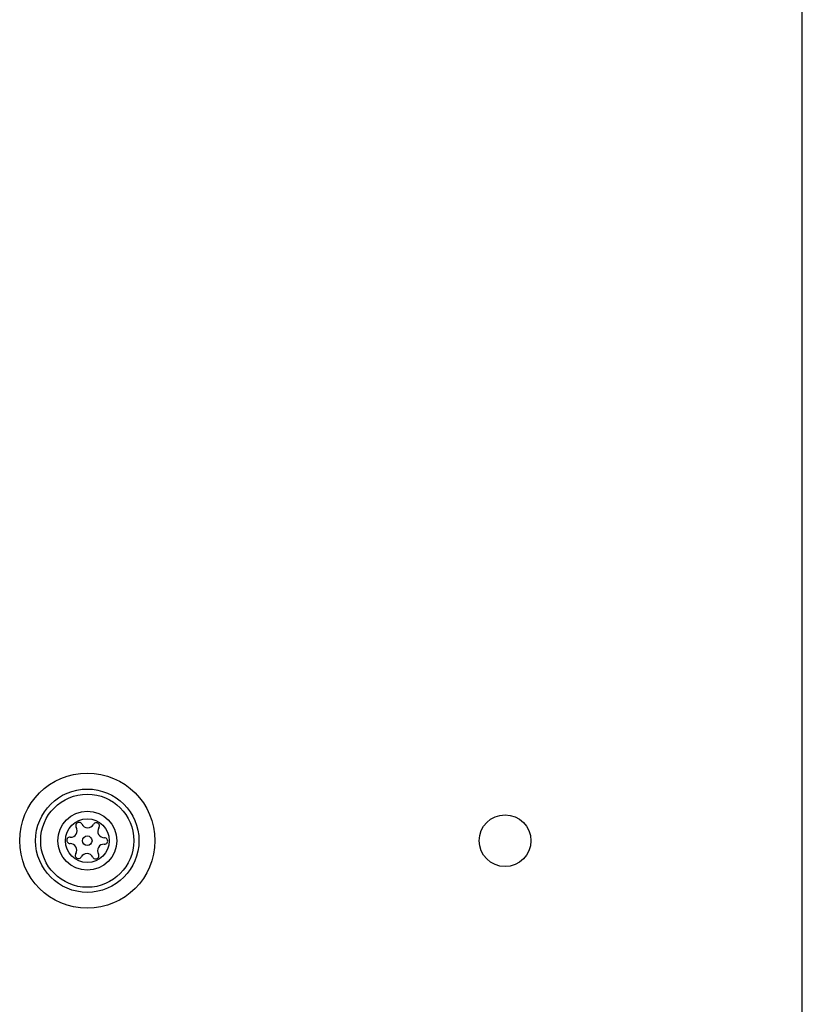
# Model space of a CAD drawing. Units: millimetres. Extents: x -4534 to 4839, y -3372 to 3926.
# Drawn here: x 936 to 1026, y 1605 to 1719 of the extents above; entities that cross this region are included whole.
import ezdxf

# ---------------------------------------------------------------- set-up
doc = ezdxf.new("R2010")
doc.units = ezdxf.units.MM
doc.layers.add('Toestel 2D', color=7, linetype='Continuous', lineweight=20)

# ---------------------------------------------------------------- blocks, each defined once
blk = doc.blocks.new('BG-8060-060')
at = {"layer": 'Toestel 2D', "linetype": 'Continuous', "lineweight": 25}
blk.add_line((1026.36, 1593.71), (1026.36, 2301.71), dxfattribs=at)
for centre, radius in [((943.36, 1623.71), 7.85), ((943.36, 1623.71), 6), ((943.36, 1623.71), 5.41), ((943.36, 1623.71), 3.43), ((943.36, 1623.71), 2.54), ((991.86, 1623.71), 3), ((943.36, 1623.71), 0.55)]:
    blk.add_circle(centre, radius, dxfattribs=at)
for centre, radius, start, end in [((942.4, 1625.46), 0.375, 26.1231, 211.591), ((941.44, 1624.87), 0.75, 266.1231, 31.591), ((943.41, 1625.96), 0.75, 206.1231, 331.591), ((944.4, 1625.42), 0.375, 326.1231, 151.591), ((945.33, 1624.79), 0.75, 146.1231, 271.591), ((941.36, 1623.75), 0.375, 86.1231, 271.591), ((945.36, 1623.67), 0.375, 266.1231, 91.591), ((941.39, 1622.63), 0.75, 326.1231, 91.591), ((945.29, 1622.55), 0.75, 86.1231, 211.591), ((942.33, 1622), 0.375, 146.1231, 331.591), ((943.32, 1621.46), 0.75, 26.1231, 151.591), ((944.33, 1621.96), 0.375, 206.1231, 31.591)]:
    blk.add_arc(centre, radius, start, end, dxfattribs=at)

msp = doc.modelspace()

# ---------------------------------------------------------------- block references
msp.add_blockref('BG-8060-060', (0, 0))

doc.saveas('drawing.dxf')
